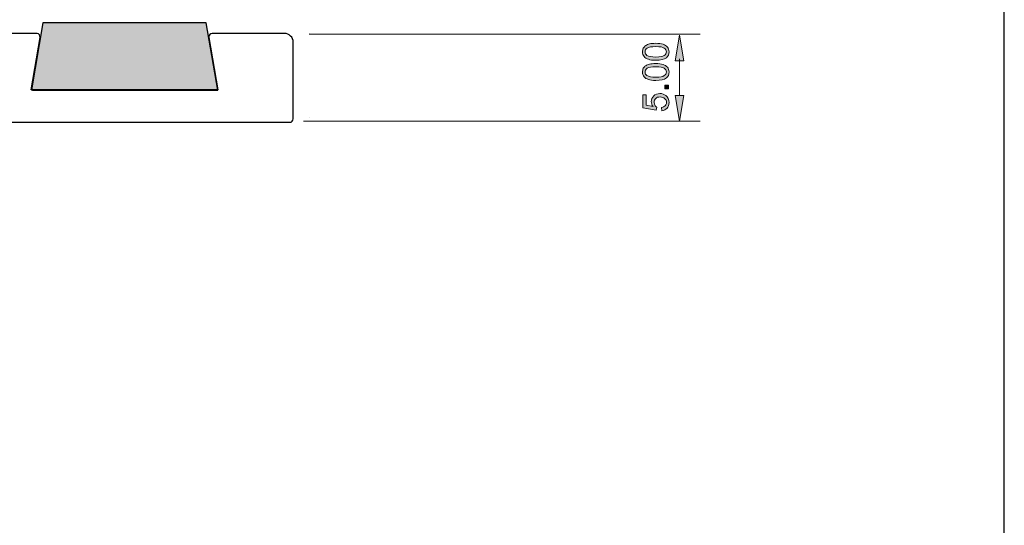
# Model space of a CAD drawing. Units: millimetres. Extents: x -38 to 254, y 40 to 240.
# Drawn here: x 149 to 254, y 94 to 147 of the extents above; entities that cross this region are included whole.
import ezdxf

# ---------------------------------------------------------------- set-up
doc = ezdxf.new("R2010")
doc.units = ezdxf.units.MM
doc.header["$MEASUREMENT"] = 0
for name, color, linetype in [('border', 7, 'Continuous'), ('dimensions', 7, 'Continuous'), ('infil', 7, 'Continuous'), ('profile', 7, 'Continuous')]:
    doc.layers.add(name, color=color, linetype=linetype)

# ---------------------------------------------------------------- blocks, each defined once
blk = doc.blocks.new('block 430')
at = {"layer": 'border', "color": 7, "lineweight": 25, "true_color": 0xffffff}
blk.add_lwpolyline([(-29.41, 40.2), (253.62, 40.2), (253.62, 238.33), (-29.41, 238.33), (-29.41, 40.2)], dxfattribs=at)
blk = doc.blocks.new('block 767')
at = {"layer": 'dimensions', "lineweight": 0}
blk.add_lwpolyline([(180.09, 136.82), (180.09, 136.82)], dxfattribs=at)
blk = doc.blocks.new('block 769')
at = {"layer": 'dimensions', "color": 7, "lineweight": 15, "true_color": 0xffffff}
blk.add_lwpolyline([(180.09, 145.64), (221.44, 145.64)], dxfattribs=at)
blk = doc.blocks.new('block 770')
at = {"layer": 'dimensions', "color": 7, "lineweight": 15, "true_color": 0xffffff}
blk.add_lwpolyline([(179.49, 136.43), (221.44, 136.43)], dxfattribs=at)
blk = doc.blocks.new('block 771')
at = {"layer": 'dimensions', "color": 7, "lineweight": 15, "true_color": 0xffffff}
blk.add_lwpolyline([(219.27, 143.02), (219.27, 139.15)], dxfattribs=at)
blk = doc.blocks.new('block 772')
at = {"layer": 'dimensions', "lineweight": 0}
blk.add_lwpolyline([(218.81, 142.82), (219.27, 145.54), (219.72, 142.82), (218.81, 142.82)], dxfattribs=at)
blk = doc.blocks.new('block 773')
at = {"layer": 'dimensions', "true_color": 0xffffff}
h = blk.add_hatch(color=7, dxfattribs=at)
h.dxf.hatch_style = 2
h.paths.add_polyline_path([(218.81, 142.82), (219.27, 145.54), (219.72, 142.82)])
at = {"layer": 'dimensions', "lineweight": 0}
blk.add_lwpolyline([(218.81, 142.82), (219.27, 145.54), (219.72, 142.82), (218.81, 142.82), (218.81, 142.82)], dxfattribs=at)
blk = doc.blocks.new('block 774')
at = {"layer": 'dimensions', "lineweight": 0}
blk.add_lwpolyline([(218.81, 139.15), (219.27, 136.43), (219.72, 139.15), (218.81, 139.15)], dxfattribs=at)
blk = doc.blocks.new('block 775')
at = {"layer": 'dimensions', "true_color": 0xffffff}
h = blk.add_hatch(color=7, dxfattribs=at)
h.dxf.hatch_style = 2
h.paths.add_polyline_path([(218.81, 139.15), (219.27, 136.43), (219.72, 139.15)])
at = {"layer": 'dimensions', "lineweight": 0}
blk.add_lwpolyline([(218.81, 139.15), (219.27, 136.43), (219.72, 139.15), (218.81, 139.15), (218.81, 139.15)], dxfattribs=at)
blk = doc.blocks.new('block 776')
at = {"layer": 'dimensions', "lineweight": 0}
blk.add_open_spline([(217.4, 137.52), (217.4, 137.52), (217.37, 137.88), (217.37, 137.88), (217.54, 137.9), (217.67, 137.97), (217.76, 138.06), (217.84, 138.16), (217.89, 138.27), (217.89, 138.41), (217.89, 138.57), (217.83, 138.71), (217.7, 138.82), (217.58, 138.93), (217.42, 138.99), (217.22, 138.99), (217.02, 138.99), (216.87, 138.94), (216.76, 138.83), (216.65, 138.72), (216.59, 138.58), (216.59, 138.4), (216.59, 138.29), (216.62, 138.2), (216.67, 138.11), (216.72, 138.02), (216.78, 137.95), (216.86, 137.9), (216.86, 137.9), (216.82, 137.58), (216.82, 137.58), (216.82, 137.58), (215.4, 137.85), (215.4, 137.85), (215.4, 137.85), (215.4, 139.22), (215.4, 139.22), (215.4, 139.22), (215.73, 139.22), (215.73, 139.22), (215.73, 139.22), (215.73, 138.12), (215.73, 138.12), (215.73, 138.12), (216.47, 137.97), (216.47, 137.97), (216.35, 138.14), (216.29, 138.31), (216.29, 138.49), (216.29, 138.73), (216.38, 138.94), (216.54, 139.1), (216.71, 139.27), (216.92, 139.35), (217.19, 139.35), (217.43, 139.35), (217.65, 139.28), (217.83, 139.13), (218.05, 138.95), (218.16, 138.71), (218.16, 138.41), (218.16, 138.16), (218.09, 137.95), (217.95, 137.79), (217.81, 137.64), (217.63, 137.55), (217.4, 137.52)], degree=3, knots=[0, 0, 0, 0, 1, 1, 1, 2, 2, 2, 3, 3, 3, 4, 4, 4, 5, 5, 5, 6, 6, 6, 7, 7, 7, 8, 8, 8, 9, 9, 9, 10, 10, 10, 11, 11, 11, 12, 12, 12, 13, 13, 13, 14, 14, 14, 15, 15, 15, 16, 16, 16, 17, 17, 17, 18, 18, 18, 19, 19, 19, 20, 20, 20, 21, 21, 21, 22, 22, 22, 22], dxfattribs=at)
blk = doc.blocks.new('block 777')
at = {"layer": 'dimensions', "true_color": 0xffffff}
h = blk.add_hatch(color=7, dxfattribs=at)
h.dxf.hatch_style = 2
edge = h.paths.add_edge_path()
edge.add_spline(control_points=[(217.4, 137.52), (217.4, 137.52), (217.37, 137.88), (217.37, 137.88), (217.54, 137.9), (217.67, 137.97), (217.76, 138.06), (217.84, 138.16), (217.89, 138.27), (217.89, 138.41), (217.89, 138.57), (217.83, 138.71), (217.7, 138.82), (217.58, 138.93), (217.42, 138.99), (217.22, 138.99), (217.02, 138.99), (216.87, 138.94), (216.76, 138.83), (216.65, 138.72), (216.59, 138.58), (216.59, 138.4), (216.59, 138.29), (216.62, 138.2), (216.67, 138.11), (216.72, 138.02), (216.78, 137.95), (216.86, 137.9), (216.86, 137.9), (216.82, 137.58), (216.82, 137.58), (216.82, 137.58), (215.4, 137.85), (215.4, 137.85), (215.4, 137.85), (215.4, 139.22), (215.4, 139.22), (215.4, 139.22), (215.73, 139.22), (215.73, 139.22), (215.73, 139.22), (215.73, 138.12), (215.73, 138.12), (215.73, 138.12), (216.47, 137.97), (216.47, 137.97), (216.35, 138.14), (216.29, 138.31), (216.29, 138.49), (216.29, 138.73), (216.38, 138.94), (216.54, 139.1), (216.71, 139.27), (216.92, 139.35), (217.19, 139.35), (217.43, 139.35), (217.65, 139.28), (217.83, 139.13), (218.05, 138.95), (218.16, 138.71), (218.16, 138.41), (218.16, 138.16), (218.09, 137.95), (217.95, 137.79), (217.81, 137.64), (217.63, 137.55), (217.4, 137.52)], knot_values=[0, 0, 0, 0, 1, 1, 1, 2, 2, 2, 3, 3, 3, 4, 4, 4, 5, 5, 5, 6, 6, 6, 7, 7, 7, 8, 8, 8, 9, 9, 9, 10, 10, 10, 11, 11, 11, 12, 12, 12, 13, 13, 13, 14, 14, 14, 15, 15, 15, 16, 16, 16, 17, 17, 17, 18, 18, 18, 19, 19, 19, 20, 20, 20, 21, 21, 21, 22, 22, 22, 22], degree=3, periodic=1)
at = {"layer": 'dimensions', "lineweight": 0}
blk.add_open_spline([(217.4, 137.52), (217.4, 137.52), (217.37, 137.88), (217.37, 137.88), (217.54, 137.9), (217.67, 137.97), (217.76, 138.06), (217.84, 138.16), (217.89, 138.27), (217.89, 138.41), (217.89, 138.57), (217.83, 138.71), (217.7, 138.82), (217.58, 138.93), (217.42, 138.99), (217.22, 138.99), (217.02, 138.99), (216.87, 138.94), (216.76, 138.83), (216.65, 138.72), (216.59, 138.58), (216.59, 138.4), (216.59, 138.29), (216.62, 138.2), (216.67, 138.11), (216.72, 138.02), (216.78, 137.95), (216.86, 137.9), (216.86, 137.9), (216.82, 137.58), (216.82, 137.58), (216.82, 137.58), (215.4, 137.85), (215.4, 137.85), (215.4, 137.85), (215.4, 139.22), (215.4, 139.22), (215.4, 139.22), (215.73, 139.22), (215.73, 139.22), (215.73, 139.22), (215.73, 138.12), (215.73, 138.12), (215.73, 138.12), (216.47, 137.97), (216.47, 137.97), (216.35, 138.14), (216.29, 138.31), (216.29, 138.49), (216.29, 138.73), (216.38, 138.94), (216.54, 139.1), (216.71, 139.27), (216.92, 139.35), (217.19, 139.35), (217.43, 139.35), (217.65, 139.28), (217.83, 139.13), (218.05, 138.95), (218.16, 138.71), (218.16, 138.41), (218.16, 138.16), (218.09, 137.95), (217.95, 137.79), (217.81, 137.64), (217.63, 137.55), (217.4, 137.52)], degree=3, knots=[0, 0, 0, 0, 1, 1, 1, 2, 2, 2, 3, 3, 3, 4, 4, 4, 5, 5, 5, 6, 6, 6, 7, 7, 7, 8, 8, 8, 9, 9, 9, 10, 10, 10, 11, 11, 11, 12, 12, 12, 13, 13, 13, 14, 14, 14, 15, 15, 15, 16, 16, 16, 17, 17, 17, 18, 18, 18, 19, 19, 19, 20, 20, 20, 21, 21, 21, 22, 22, 22, 22], dxfattribs=at)
blk = doc.blocks.new('block 778')
at = {"layer": 'dimensions', "lineweight": 0}
blk.add_lwpolyline([(218.12, 139.85), (217.73, 139.85), (217.73, 140.24), (218.12, 140.24), (218.12, 139.85)], dxfattribs=at)
blk = doc.blocks.new('block 779')
at = {"layer": 'dimensions', "true_color": 0xffffff}
h = blk.add_hatch(color=7, dxfattribs=at)
h.dxf.hatch_style = 2
h.paths.add_polyline_path([(218.12, 139.85), (217.73, 139.85), (217.73, 140.24), (218.12, 140.24)])
at = {"layer": 'dimensions', "lineweight": 0}
blk.add_lwpolyline([(218.12, 139.85), (217.73, 139.85), (217.73, 140.24), (218.12, 140.24), (218.12, 139.85), (218.12, 139.85)], dxfattribs=at)
blk = doc.blocks.new('block 780')
at = {"layer": 'dimensions', "lineweight": 0}
blk.add_open_spline([(216.76, 140.73), (216.44, 140.73), (216.17, 140.76), (215.98, 140.83), (215.78, 140.9), (215.62, 141), (215.52, 141.13), (215.41, 141.26), (215.36, 141.43), (215.36, 141.63), (215.36, 141.77), (215.39, 141.9), (215.44, 142.02), (215.5, 142.13), (215.59, 142.22), (215.7, 142.29), (215.81, 142.36), (215.95, 142.42), (216.11, 142.46), (216.27, 142.5), (216.49, 142.52), (216.76, 142.52), (217.08, 142.52), (217.34, 142.49), (217.54, 142.42), (217.74, 142.36), (217.89, 142.26), (218, 142.13), (218.11, 141.99), (218.16, 141.83), (218.16, 141.63), (218.16, 141.36), (218.07, 141.15), (217.88, 141), (217.65, 140.82), (217.28, 140.73), (216.76, 140.73)], degree=3, knots=[0, 0, 0, 0, 1, 1, 1, 2, 2, 2, 3, 3, 3, 4, 4, 4, 5, 5, 5, 6, 6, 6, 7, 7, 7, 8, 8, 8, 9, 9, 9, 10, 10, 10, 11, 11, 11, 12, 12, 12, 12], dxfattribs=at)
blk = doc.blocks.new('block 781')
at = {"layer": 'dimensions', "lineweight": 0}
blk.add_open_spline([(216.76, 141.08), (217.21, 141.08), (217.51, 141.13), (217.66, 141.24), (217.81, 141.34), (217.89, 141.47), (217.89, 141.63), (217.89, 141.78), (217.81, 141.91), (217.66, 142.02), (217.51, 142.12), (217.21, 142.18), (216.76, 142.18), (216.31, 142.18), (216.01, 142.12), (215.86, 142.02), (215.71, 141.91), (215.63, 141.78), (215.63, 141.62), (215.63, 141.47), (215.7, 141.34), (215.83, 141.25), (216, 141.13), (216.31, 141.08), (216.76, 141.08)], degree=3, knots=[0, 0, 0, 0, 1, 1, 1, 2, 2, 2, 3, 3, 3, 4, 4, 4, 5, 5, 5, 6, 6, 6, 7, 7, 7, 8, 8, 8, 8], dxfattribs=at)
blk = doc.blocks.new('block 782')
at = {"layer": 'dimensions', "true_color": 0xffffff}
h = blk.add_hatch(color=7, dxfattribs=at)
h.dxf.hatch_style = 2
edge = h.paths.add_edge_path()
edge.add_spline(control_points=[(216.76, 140.73), (216.44, 140.73), (216.17, 140.76), (215.98, 140.83), (215.78, 140.9), (215.62, 141), (215.52, 141.13), (215.41, 141.26), (215.36, 141.43), (215.36, 141.63), (215.36, 141.77), (215.39, 141.9), (215.44, 142.02), (215.5, 142.13), (215.59, 142.22), (215.7, 142.29), (215.81, 142.36), (215.95, 142.42), (216.11, 142.46), (216.27, 142.5), (216.49, 142.52), (216.76, 142.52), (217.08, 142.52), (217.34, 142.49), (217.54, 142.42), (217.74, 142.36), (217.89, 142.26), (218, 142.13), (218.11, 141.99), (218.16, 141.83), (218.16, 141.63), (218.16, 141.36), (218.07, 141.15), (217.88, 141), (217.65, 140.82), (217.28, 140.73), (216.76, 140.73)], knot_values=[0, 0, 0, 0, 1, 1, 1, 2, 2, 2, 3, 3, 3, 4, 4, 4, 5, 5, 5, 6, 6, 6, 7, 7, 7, 8, 8, 8, 9, 9, 9, 10, 10, 10, 11, 11, 11, 12, 12, 12, 12], degree=3, periodic=1)
edge = h.paths.add_edge_path()
edge.add_spline(control_points=[(216.76, 141.08), (217.21, 141.08), (217.51, 141.13), (217.66, 141.24), (217.81, 141.34), (217.89, 141.47), (217.89, 141.63), (217.89, 141.78), (217.81, 141.91), (217.66, 142.02), (217.51, 142.12), (217.21, 142.18), (216.76, 142.18), (216.31, 142.18), (216.01, 142.12), (215.86, 142.02), (215.71, 141.91), (215.63, 141.78), (215.63, 141.62), (215.63, 141.47), (215.7, 141.34), (215.83, 141.25), (216, 141.13), (216.31, 141.08), (216.76, 141.08)], knot_values=[0, 0, 0, 0, 1, 1, 1, 2, 2, 2, 3, 3, 3, 4, 4, 4, 5, 5, 5, 6, 6, 6, 7, 7, 7, 8, 8, 8, 8], degree=3, periodic=1)
at = {"layer": 'dimensions', "lineweight": 0}
for points, knots in [([(216.76, 140.73), (216.44, 140.73), (216.17, 140.76), (215.98, 140.83), (215.78, 140.9), (215.62, 141), (215.52, 141.13), (215.41, 141.26), (215.36, 141.43), (215.36, 141.63), (215.36, 141.77), (215.39, 141.9), (215.44, 142.02), (215.5, 142.13), (215.59, 142.22), (215.7, 142.29), (215.81, 142.36), (215.95, 142.42), (216.11, 142.46), (216.27, 142.5), (216.49, 142.52), (216.76, 142.52), (217.08, 142.52), (217.34, 142.49), (217.54, 142.42), (217.74, 142.36), (217.89, 142.26), (218, 142.13), (218.11, 141.99), (218.16, 141.83), (218.16, 141.63), (218.16, 141.36), (218.07, 141.15), (217.88, 141), (217.65, 140.82), (217.28, 140.73), (216.76, 140.73)], [0, 0, 0, 0, 1, 1, 1, 2, 2, 2, 3, 3, 3, 4, 4, 4, 5, 5, 5, 6, 6, 6, 7, 7, 7, 8, 8, 8, 9, 9, 9, 10, 10, 10, 11, 11, 11, 12, 12, 12, 12]), ([(216.76, 141.08), (217.21, 141.08), (217.51, 141.13), (217.66, 141.24), (217.81, 141.34), (217.89, 141.47), (217.89, 141.63), (217.89, 141.78), (217.81, 141.91), (217.66, 142.02), (217.51, 142.12), (217.21, 142.18), (216.76, 142.18), (216.31, 142.18), (216.01, 142.12), (215.86, 142.02), (215.71, 141.91), (215.63, 141.78), (215.63, 141.62), (215.63, 141.47), (215.7, 141.34), (215.83, 141.25), (216, 141.13), (216.31, 141.08), (216.76, 141.08)], [0, 0, 0, 0, 1, 1, 1, 2, 2, 2, 3, 3, 3, 4, 4, 4, 5, 5, 5, 6, 6, 6, 7, 7, 7, 8, 8, 8, 8])]:
    blk.add_open_spline(points, degree=3, knots=knots, dxfattribs=at)
blk = doc.blocks.new('block 783')
at = {"layer": 'dimensions', "lineweight": 0}
blk.add_open_spline([(216.76, 142.87), (216.44, 142.87), (216.17, 142.9), (215.98, 142.97), (215.78, 143.03), (215.62, 143.13), (215.52, 143.27), (215.41, 143.4), (215.36, 143.56), (215.36, 143.76), (215.36, 143.91), (215.39, 144.04), (215.44, 144.15), (215.5, 144.26), (215.59, 144.36), (215.7, 144.43), (215.81, 144.5), (215.95, 144.56), (216.11, 144.6), (216.27, 144.64), (216.49, 144.66), (216.76, 144.66), (217.08, 144.66), (217.34, 144.63), (217.54, 144.56), (217.74, 144.5), (217.89, 144.4), (218, 144.26), (218.11, 144.13), (218.16, 143.97), (218.16, 143.76), (218.16, 143.5), (218.07, 143.29), (217.88, 143.14), (217.65, 142.96), (217.28, 142.87), (216.76, 142.87)], degree=3, knots=[0, 0, 0, 0, 1, 1, 1, 2, 2, 2, 3, 3, 3, 4, 4, 4, 5, 5, 5, 6, 6, 6, 7, 7, 7, 8, 8, 8, 9, 9, 9, 10, 10, 10, 11, 11, 11, 12, 12, 12, 12], dxfattribs=at)
blk = doc.blocks.new('block 784')
at = {"layer": 'dimensions', "lineweight": 0}
blk.add_open_spline([(216.76, 143.21), (217.21, 143.21), (217.51, 143.27), (217.66, 143.37), (217.81, 143.48), (217.89, 143.61), (217.89, 143.76), (217.89, 143.92), (217.81, 144.05), (217.66, 144.16), (217.51, 144.26), (217.21, 144.31), (216.76, 144.31), (216.31, 144.31), (216.01, 144.26), (215.86, 144.16), (215.71, 144.05), (215.63, 143.92), (215.63, 143.76), (215.63, 143.61), (215.7, 143.48), (215.83, 143.39), (216, 143.27), (216.31, 143.21), (216.76, 143.21)], degree=3, knots=[0, 0, 0, 0, 1, 1, 1, 2, 2, 2, 3, 3, 3, 4, 4, 4, 5, 5, 5, 6, 6, 6, 7, 7, 7, 8, 8, 8, 8], dxfattribs=at)
blk = doc.blocks.new('block 785')
at = {"layer": 'dimensions', "true_color": 0xffffff}
h = blk.add_hatch(color=7, dxfattribs=at)
h.dxf.hatch_style = 2
edge = h.paths.add_edge_path()
edge.add_spline(control_points=[(216.76, 142.87), (216.44, 142.87), (216.17, 142.9), (215.98, 142.97), (215.78, 143.03), (215.62, 143.13), (215.52, 143.27), (215.41, 143.4), (215.36, 143.56), (215.36, 143.76), (215.36, 143.91), (215.39, 144.04), (215.44, 144.15), (215.5, 144.26), (215.59, 144.36), (215.7, 144.43), (215.81, 144.5), (215.95, 144.56), (216.11, 144.6), (216.27, 144.64), (216.49, 144.66), (216.76, 144.66), (217.08, 144.66), (217.34, 144.63), (217.54, 144.56), (217.74, 144.5), (217.89, 144.4), (218, 144.26), (218.11, 144.13), (218.16, 143.97), (218.16, 143.76), (218.16, 143.5), (218.07, 143.29), (217.88, 143.14), (217.65, 142.96), (217.28, 142.87), (216.76, 142.87)], knot_values=[0, 0, 0, 0, 1, 1, 1, 2, 2, 2, 3, 3, 3, 4, 4, 4, 5, 5, 5, 6, 6, 6, 7, 7, 7, 8, 8, 8, 9, 9, 9, 10, 10, 10, 11, 11, 11, 12, 12, 12, 12], degree=3, periodic=1)
edge = h.paths.add_edge_path()
edge.add_spline(control_points=[(216.76, 143.21), (217.21, 143.21), (217.51, 143.27), (217.66, 143.37), (217.81, 143.48), (217.89, 143.61), (217.89, 143.76), (217.89, 143.92), (217.81, 144.05), (217.66, 144.16), (217.51, 144.26), (217.21, 144.31), (216.76, 144.31), (216.31, 144.31), (216.01, 144.26), (215.86, 144.16), (215.71, 144.05), (215.63, 143.92), (215.63, 143.76), (215.63, 143.61), (215.7, 143.48), (215.83, 143.39), (216, 143.27), (216.31, 143.21), (216.76, 143.21)], knot_values=[0, 0, 0, 0, 1, 1, 1, 2, 2, 2, 3, 3, 3, 4, 4, 4, 5, 5, 5, 6, 6, 6, 7, 7, 7, 8, 8, 8, 8], degree=3, periodic=1)
at = {"layer": 'dimensions', "lineweight": 0}
for points, knots in [([(216.76, 142.87), (216.44, 142.87), (216.17, 142.9), (215.98, 142.97), (215.78, 143.03), (215.62, 143.13), (215.52, 143.27), (215.41, 143.4), (215.36, 143.56), (215.36, 143.76), (215.36, 143.91), (215.39, 144.04), (215.44, 144.15), (215.5, 144.26), (215.59, 144.36), (215.7, 144.43), (215.81, 144.5), (215.95, 144.56), (216.11, 144.6), (216.27, 144.64), (216.49, 144.66), (216.76, 144.66), (217.08, 144.66), (217.34, 144.63), (217.54, 144.56), (217.74, 144.5), (217.89, 144.4), (218, 144.26), (218.11, 144.13), (218.16, 143.97), (218.16, 143.76), (218.16, 143.5), (218.07, 143.29), (217.88, 143.14), (217.65, 142.96), (217.28, 142.87), (216.76, 142.87)], [0, 0, 0, 0, 1, 1, 1, 2, 2, 2, 3, 3, 3, 4, 4, 4, 5, 5, 5, 6, 6, 6, 7, 7, 7, 8, 8, 8, 9, 9, 9, 10, 10, 10, 11, 11, 11, 12, 12, 12, 12]), ([(216.76, 143.21), (217.21, 143.21), (217.51, 143.27), (217.66, 143.37), (217.81, 143.48), (217.89, 143.61), (217.89, 143.76), (217.89, 143.92), (217.81, 144.05), (217.66, 144.16), (217.51, 144.26), (217.21, 144.31), (216.76, 144.31), (216.31, 144.31), (216.01, 144.26), (215.86, 144.16), (215.71, 144.05), (215.63, 143.92), (215.63, 143.76), (215.63, 143.61), (215.7, 143.48), (215.83, 143.39), (216, 143.27), (216.31, 143.21), (216.76, 143.21)], [0, 0, 0, 0, 1, 1, 1, 2, 2, 2, 3, 3, 3, 4, 4, 4, 5, 5, 5, 6, 6, 6, 7, 7, 7, 8, 8, 8, 8])]:
    blk.add_open_spline(points, degree=3, knots=knots, dxfattribs=at)
blk = doc.blocks.new('block 786')
at = {"layer": 'dimensions', "lineweight": 0}
blk.add_lwpolyline([(180.09, 145.74), (180.09, 145.74)], dxfattribs=at)
blk = doc.blocks.new('block 787')
at = {"layer": 'dimensions', "lineweight": 0}
blk.add_lwpolyline([(179.49, 136.43), (179.49, 136.43)], dxfattribs=at)
blk = doc.blocks.new('block 788')
at = {"layer": 'dimensions', "lineweight": 0}
blk.add_lwpolyline([(219.27, 136.43), (219.27, 136.43)], dxfattribs=at)
blk = doc.blocks.new('block 805')
at = {"layer": 'infil', "color": 7, "lineweight": 25, "true_color": 0xffffff}
blk.add_lwpolyline([(150.85, 139.72), (170.44, 139.72), (169.21, 146.83), (151.95, 146.84), (150.74, 139.73), (150.85, 139.72)], dxfattribs=at)
blk = doc.blocks.new('block 806')
at = {"layer": 'infil', "true_color": 0xffffff}
h = blk.add_hatch(color=7, dxfattribs=at)
h.dxf.hatch_style = 2
h.paths.add_polyline_path([(150.85, 139.72), (170.44, 139.72), (169.21, 146.83), (151.95, 146.84), (150.74, 139.73)])
at = {"layer": 'infil', "lineweight": 0}
blk.add_lwpolyline([(150.85, 139.72), (170.44, 139.72), (169.21, 146.83), (151.95, 146.84), (150.74, 139.73), (150.85, 139.72), (150.85, 139.72)], dxfattribs=at)
blk = doc.blocks.new('block 833')
at = {"layer": 'profile', "color": 7, "lineweight": 25, "true_color": 0xffffff}
blk.add_open_spline([(90.47, 145.27), (90.47, 145.29), (90.47, 145.32), (90.47, 145.34), (90.47, 145.54), (90.64, 145.71), (90.84, 145.71), (90.84, 145.71), (99.02, 145.71), (99.02, 145.71), (99.04, 145.71), (99.06, 145.71), (99.08, 145.71), (99.28, 145.67), (99.42, 145.48), (99.39, 145.27), (99.39, 145.27), (98.45, 139.73), (98.45, 139.73), (98.45, 139.73), (118.18, 139.73), (118.18, 139.73), (118.18, 139.73), (117.24, 145.27), (117.24, 145.27), (117.24, 145.29), (117.24, 145.32), (117.24, 145.34), (117.24, 145.54), (117.4, 145.71), (117.61, 145.71), (117.61, 145.71), (125.36, 145.71), (125.36, 145.71), (125.38, 145.71), (125.4, 145.71), (125.43, 145.71), (125.63, 145.67), (125.77, 145.48), (125.73, 145.27), (125.73, 145.27), (124.8, 139.73), (124.8, 139.73), (124.8, 139.73), (144.08, 139.73), (144.08, 139.73), (144.08, 139.73), (143.15, 145.27), (143.15, 145.27), (143.14, 145.29), (143.14, 145.32), (143.14, 145.34), (143.14, 145.54), (143.31, 145.71), (143.52, 145.71), (143.52, 145.71), (151.27, 145.71), (151.27, 145.71), (151.29, 145.71), (151.31, 145.71), (151.33, 145.71), (151.53, 145.67), (151.67, 145.48), (151.64, 145.27), (151.64, 145.27), (150.7, 139.73), (150.7, 139.73), (150.7, 139.73), (170.43, 139.73), (170.43, 139.73), (170.43, 139.73), (169.49, 145.27), (169.49, 145.27), (169.49, 145.29), (169.49, 145.32), (169.49, 145.34), (169.49, 145.54), (169.65, 145.71), (169.86, 145.71), (169.86, 145.71), (177.48, 145.71), (177.48, 145.71), (178, 145.71), (178.42, 145.29), (178.42, 144.77), (178.42, 144.77), (178.42, 136.68), (178.42, 136.68), (178.42, 136.47), (178.25, 136.31), (178.05, 136.31), (178.05, 136.31), (139.14, 136.31), (139.14, 136.31), (139.14, 136.31), (138.2, 137.25), (138.2, 137.25), (138.2, 137.25), (137.53, 136.57), (137.53, 136.57), (137.38, 136.43), (137.14, 136.43), (137, 136.57), (137, 136.57), (136.32, 137.25), (136.32, 137.25), (136.32, 137.25), (135.65, 136.57), (135.65, 136.57), (135.5, 136.43), (135.26, 136.43), (135.11, 136.57), (135.11, 136.57), (134.44, 137.25), (134.44, 137.25), (134.44, 137.25), (133.77, 136.57), (133.77, 136.57), (133.62, 136.43), (133.38, 136.43), (133.23, 136.57), (133.23, 136.57), (132.56, 137.25), (132.56, 137.25), (132.56, 137.25), (131.88, 136.57), (131.88, 136.57), (131.74, 136.43), (131.5, 136.43), (131.35, 136.57), (131.35, 136.57), (130.68, 137.25), (130.68, 137.25), (130.68, 137.25), (129.74, 136.31), (129.74, 136.31), (129.74, 136.31), (86.47, 136.31), (86.47, 136.31), (86.47, 136.31), (85.53, 137.25), (85.53, 137.25), (85.53, 137.25), (84.85, 136.57), (84.85, 136.57), (84.71, 136.43), (84.47, 136.43), (84.32, 136.57), (84.32, 136.57), (83.65, 137.25), (83.65, 137.25), (83.65, 137.25), (82.97, 136.57), (82.97, 136.57), (82.83, 136.43), (82.59, 136.43), (82.44, 136.57), (82.44, 136.57), (81.77, 137.25), (81.77, 137.25), (81.77, 137.25), (81.09, 136.57), (81.09, 136.57), (80.95, 136.43), (80.71, 136.43), (80.56, 136.57), (80.56, 136.57), (79.89, 137.25), (79.89, 137.25), (79.89, 137.25), (79.21, 136.57), (79.21, 136.57), (79.06, 136.43), (78.83, 136.43), (78.68, 136.57), (78.68, 136.57), (78, 137.25), (78, 137.25), (78, 137.25), (77.06, 136.31), (77.06, 136.31), (77.06, 136.31), (41.57, 136.31), (41.57, 136.31), (40.53, 136.31), (39.68, 135.46), (39.68, 134.43), (39.68, 134.43), (39.68, 77.43), (39.68, 77.43), (39.68, 77.43), (35.92, 77.43), (35.92, 77.43), (35.92, 77.43), (35.92, 99.34), (35.92, 99.34), (35.92, 99.34), (36.86, 100.28), (36.86, 100.28), (36.86, 100.28), (35.92, 101.22), (35.92, 101.22), (35.92, 101.22), (35.92, 121.92), (35.92, 121.92), (35.92, 121.92), (36.86, 122.86), (36.86, 122.86), (36.86, 122.86), (35.92, 123.8), (35.92, 123.8), (35.92, 123.8), (35.92, 143.83), (35.92, 143.83), (35.92, 144.87), (36.76, 145.71), (37.8, 145.71), (37.8, 145.71), (46.36, 145.71), (46.36, 145.71), (46.38, 145.71), (46.4, 145.71), (46.42, 145.71), (46.63, 145.67), (46.77, 145.48), (46.73, 145.27), (46.73, 145.27), (46.02, 139.73), (46.02, 139.73), (46.02, 139.73), (64.86, 139.73), (64.86, 139.73), (64.86, 139.73), (64.15, 145.27), (64.15, 145.27), (64.14, 145.29), (64.14, 145.32), (64.14, 145.34), (64.14, 145.54), (64.31, 145.71), (64.52, 145.71), (64.52, 145.71), (72.69, 145.71), (72.69, 145.71), (72.71, 145.71), (72.73, 145.71), (72.75, 145.71), (72.96, 145.67), (73.1, 145.48), (73.06, 145.27), (73.06, 145.27), (72.13, 139.73), (72.13, 139.73), (72.13, 139.73), (91.41, 139.73), (91.41, 139.73), (91.41, 139.73), (90.47, 145.27), (90.47, 145.27)], degree=3, knots=[0, 0, 0, 0, 1, 1, 1, 2, 2, 2, 3, 3, 3, 4, 4, 4, 5, 5, 5, 6, 6, 6, 7, 7, 7, 8, 8, 8, 9, 9, 9, 10, 10, 10, 11, 11, 11, 12, 12, 12, 13, 13, 13, 14, 14, 14, 15, 15, 15, 16, 16, 16, 17, 17, 17, 18, 18, 18, 19, 19, 19, 20, 20, 20, 21, 21, 21, 22, 22, 22, 23, 23, 23, 24, 24, 24, 25, 25, 25, 26, 26, 26, 27, 27, 27, 28, 28, 28, 29, 29, 29, 30, 30, 30, 31, 31, 31, 32, 32, 32, 33, 33, 33, 34, 34, 34, 35, 35, 35, 36, 36, 36, 37, 37, 37, 38, 38, 38, 39, 39, 39, 40, 40, 40, 41, 41, 41, 42, 42, 42, 43, 43, 43, 44, 44, 44, 45, 45, 45, 46, 46, 46, 47, 47, 47, 48, 48, 48, 49, 49, 49, 50, 50, 50, 51, 51, 51, 52, 52, 52, 53, 53, 53, 54, 54, 54, 55, 55, 55, 56, 56, 56, 57, 57, 57, 58, 58, 58, 59, 59, 59, 60, 60, 60, 61, 61, 61, 62, 62, 62, 63, 63, 63, 64, 64, 64, 65, 65, 65, 66, 66, 66, 67, 67, 67, 68, 68, 68, 69, 69, 69, 70, 70, 70, 71, 71, 71, 72, 72, 72, 73, 73, 73, 74, 74, 74, 75, 75, 75, 76, 76, 76, 77, 77, 77, 78, 78, 78, 79, 79, 79, 80, 80, 80, 81, 81, 81, 82, 82, 82, 83, 83, 83, 84, 84, 84, 85, 85, 85, 86, 86, 86, 86], dxfattribs=at)

msp = doc.modelspace()

# ---------------------------------------------------------------- block references
at = {"layer": 'border'}
msp.add_blockref('block 430', (0, 0), dxfattribs=at)
at = {"layer": 'dimensions'}
for name in ['block 786', 'block 769', 'block 772', 'block 773', 'block 783', 'block 785', 'block 784', 'block 771', 'block 780', 'block 782', 'block 781', 'block 778', 'block 779', 'block 776', 'block 777', 'block 774', 'block 775', 'block 770', 'block 787', 'block 767', 'block 788']:
    msp.add_blockref(name, (0, 0), dxfattribs=at)
at = {"layer": 'infil'}
for name in ['block 805', 'block 806']:
    msp.add_blockref(name, (0, 0), dxfattribs=at)
at = {"layer": 'profile'}
msp.add_blockref('block 833', (0, 0), dxfattribs=at)

doc.saveas('drawing.dxf')
